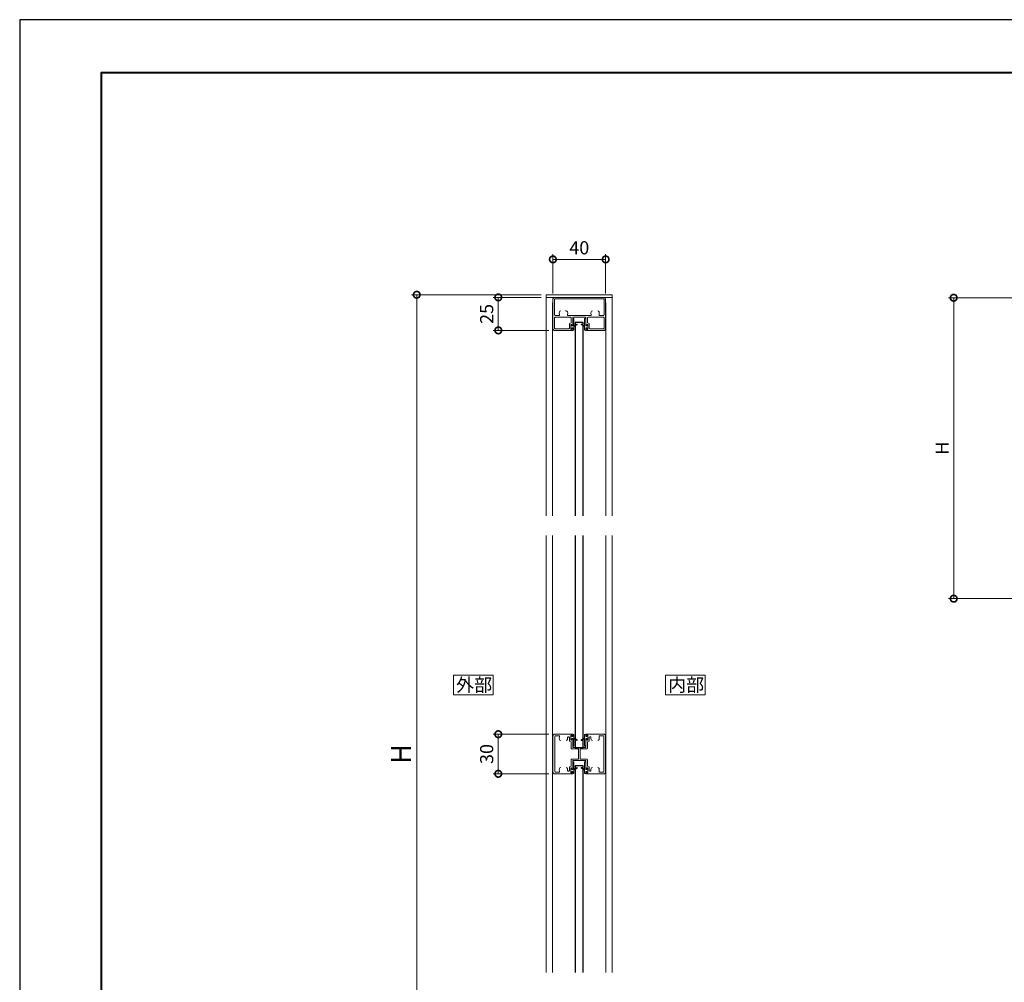
# Model space of a CAD drawing. Units: millimetres. Extents: x 0 to 1680, y 0 to 1188.
# Drawn here: x 0 to 746, y 459 to 1188 of the extents above; entities that cross this region are included whole.
import ezdxf

# ---------------------------------------------------------------- set-up
doc = ezdxf.new("R2010")
doc.units = ezdxf.units.MM
doc.header["$LTSCALE"] = 4
for name, color, linetype, lineweight in [('AM_0', 7, 'Continuous', 18), ('AM_1', 14, 'Continuous', 40), ('AM_2', 40, 'Continuous', 9), ('AM_5', 3, 'Continuous', 9)]:
    doc.layers.add(name, color=color, linetype=linetype, lineweight=lineweight)
doc.layers.add('AM_VIEWS', color=1, linetype='Continuous', lineweight=25, plot=False)
doc.styles.add('ゴシック', font='msgothic.ttc')
doc.dimstyles.new('VF$0', dxfattribs={"dimtxt": 10, "dimasz": 10, "dimexe": 4, "dimexo": 4, "dimgap": 2.5, "dimtad": 1, "dimdsep": 46, "dimtxsty": 'ゴシック', "dimblk": 'DOTSMALL', "dimcen": 0, "dimclrd": 256, "dimclre": 256, "dimclrt": 2, "dimadec": 0, "dimazin": 2, "dimtp": 0.1, "dimtm": 0.1, "dimtfac": 0.71, "dimtmove": 0, "dimatfit": 3, "dimldrblk": 'OPEN30', "dimfxl": 1, "dimlwd": -1, "dimlwe": -1, "dimarcsym": 0})

# ---------------------------------------------------------------- blocks, each defined once
blk = doc.blocks.new('_DotSmall')
at = {"color": 0, "linetype": 'ByBlock', "const_width": 0.5}
blk.add_lwpolyline([(-0.0625, 0, 1), (0.0625, 0, 1)], format="xyb", close=True, dxfattribs=at)
blk = doc.blocks.new('*D4')
at = {"layer": 'AM_5', "linetype": 'Continuous'}
for p, q in [((401.26, 646.56), (358.85, 646.56)), ((362.85, 646.56), (362.85, 616.56)), ((401.26, 616.56), (358.85, 616.56))]:
    blk.add_line(p, q, dxfattribs=at)
at = {"layer": 'Defpoints', "color": 0}
for p in [(405.26, 646.56), (362.85, 616.56), (405.26, 616.56)]:
    blk.add_point(p, dxfattribs=at)
at = {"layer": 'AM_5', "xscale": 10, "yscale": 10, "zscale": 10}
for p, rotation in [((362.85, 646.56), 90), ((362.85, 616.56), 270)]:
    blk.add_blockref('_DotSmall', p, dxfattribs=dict(at, rotation=rotation))
at = {"layer": 'AM_5', "color": 2, "insert": (355.35, 631.56), "char_height": 10, "attachment_point": 5, "rotation": 90, "style": 'ゴシック'}
blk.add_mtext('30', dxfattribs=at)
blk = doc.blocks.new('_Open30')
at = {"color": 0, "linetype": 'ByBlock', "lineweight": -2}
for p, q in [((-1, 0.267949), (0, 0)), ((0, 0), (-1, -0.267949)), ((0, 0), (-1, 0))]:
    blk.add_line(p, q, dxfattribs=at)
blk = doc.blocks.new('*D5')
at = {"layer": 'AM_5', "linetype": 'Continuous'}
for p, q in [((395.26, 977.56), (358.85, 977.56)), ((362.85, 977.56), (362.85, 952.56)), ((401.26, 952.56), (358.85, 952.56))]:
    blk.add_line(p, q, dxfattribs=at)
at = {"layer": 'Defpoints', "color": 0}
for p in [(399.26, 977.56), (362.85, 952.56), (405.26, 952.56)]:
    blk.add_point(p, dxfattribs=at)
at = {"layer": 'AM_5', "xscale": 10, "yscale": 10, "zscale": 10}
for p, rotation in [((362.85, 977.56), 90), ((362.85, 952.56), 270)]:
    blk.add_blockref('_DotSmall', p, dxfattribs=dict(at, rotation=rotation))
at = {"layer": 'AM_5', "color": 2, "insert": (355.35, 965.06), "char_height": 10, "attachment_point": 5, "rotation": 90, "style": 'ゴシック'}
blk.add_mtext('25', dxfattribs=at)
blk = doc.blocks.new('*D7')
at = {"layer": 'AM_5', "linetype": 'Continuous'}
for p, q in [((395.26, 979.56), (297.04, 979.56)), ((301.04, 275.56), (301.04, 979.56)), ((395.26, 275.56), (297.04, 275.56))]:
    blk.add_line(p, q, dxfattribs=at)
at = {"layer": 'Defpoints', "color": 0}
for p in [(301.04, 979.56), (399.26, 979.56), (399.26, 275.56)]:
    blk.add_point(p, dxfattribs=at)
at = {"layer": 'AM_5', "xscale": 10, "yscale": 10, "zscale": 10}
for p, rotation in [((301.04, 979.56), 90), ((301.04, 275.56), 270)]:
    blk.add_blockref('_DotSmall', p, dxfattribs=dict(at, rotation=rotation))
at = {"layer": 'AM_5', "color": 2, "insert": (291.04, 631.56), "char_height": 15, "attachment_point": 5, "rotation": 90, "style": 'ゴシック'}
blk.add_mtext('H', dxfattribs=at)
blk = doc.blocks.new('*D14')
at = {"layer": 'AM_5', "linetype": 'Continuous'}
for p, q in [((404.26, 980.56), (404.26, 1010.36)), ((444.26, 980.56), (444.26, 1010.36)), ((404.26, 1006.36), (444.26, 1006.36))]:
    blk.add_line(p, q, dxfattribs=at)
at = {"layer": 'Defpoints', "color": 0}
for p in [(444.26, 1006.36), (404.26, 976.56), (444.26, 976.56)]:
    blk.add_point(p, dxfattribs=at)
at = {"layer": 'AM_5', "xscale": 10, "yscale": 10, "zscale": 10, "rotation": 180}
blk.add_blockref('_DotSmall', (404.26, 1006.36), dxfattribs=at)
at = {"layer": 'AM_5', "xscale": 10, "yscale": 10, "zscale": 10}
blk.add_blockref('_DotSmall', (444.26, 1006.36), dxfattribs=at)
at = {"layer": 'AM_5', "color": 2, "insert": (424.26, 1013.86), "char_height": 10, "attachment_point": 5, "style": 'ゴシック'}
blk.add_mtext('40', dxfattribs=at)
blk = doc.blocks.new('*D39')
at = {"layer": 'AM_5', "linetype": 'Continuous'}
for p, q in [((764.95, 977.28), (704.13, 977.28)), ((708.13, 977.28), (708.13, 749.28)), ((764.95, 749.28), (704.13, 749.28))]:
    blk.add_line(p, q, dxfattribs=at)
at = {"layer": 'Defpoints', "color": 0}
for p in [(768.95, 977.28), (708.13, 749.28), (768.95, 749.28)]:
    blk.add_point(p, dxfattribs=at)
at = {"layer": 'AM_5', "xscale": 10, "yscale": 10, "zscale": 10}
for p, rotation in [((708.13, 977.28), 90), ((708.13, 749.28), 270)]:
    blk.add_blockref('_DotSmall', p, dxfattribs=dict(at, rotation=rotation))
at = {"layer": 'AM_5', "color": 2, "insert": (700.63, 863.28), "char_height": 10, "attachment_point": 5, "rotation": 90, "style": 'ゴシック'}
blk.add_mtext('H', dxfattribs=at)

msp = doc.modelspace()

# ---------------------------------------------------------------- linework, layer by layer
at = {"color": 0}
for points in [[(427.256, 812.061), (427.256, 958.561), (421.256, 958.561), (421.256, 812.061)], [(421.256, 797.061), (421.256, 636.561), (427.256, 636.561), (427.256, 797.061)], [(427.256, 466.061), (427.256, 622.561), (421.256, 622.561), (421.256, 466.061)]]:
    msp.add_lwpolyline(points, dxfattribs=at)
at = {"layer": 'AM_0'}
for p, q in [((404.256, 976.561), (405.256, 977.561)), ((404.256, 976.561), (404.256, 953.561)), ((405.256, 977.561), (443.256, 977.561)), ((405.456, 964.261), (405.456, 975.861)), ((442.556, 976.361), (405.956, 976.361)), ((443.056, 964.261), (443.056, 975.861)), ((443.256, 977.561), (444.256, 976.561)), ((444.256, 953.561), (444.256, 976.561)), ((405.956, 963.761), (408.792, 963.761)), ((413.705, 967.311), (414.324, 967.311)), ((415.72, 963.761), (432.792, 963.761)), ((439.72, 963.761), (442.556, 963.761)), ((405.456, 954.261), (405.456, 962.061)), ((405.956, 962.561), (417.556, 962.561)), ((416.856, 957.761), (418.056, 958.261)), ((418.056, 958.261), (416.856, 957.761)), ((416.856, 954.261), (416.856, 957.761)), ((417.856, 956.961), (417.856, 953.361)), ((418.456, 956.961), (417.856, 956.961)), ((418.056, 958.261), (418.056, 962.061)), ((418.456, 956.961), (418.879, 956.167)), ((419.256, 956.261), (419.256, 962.561)), ((419.256, 962.561), (429.256, 962.561)), ((429.256, 956.261), (429.256, 962.561)), ((430.056, 956.961), (429.632, 956.167)), ((430.056, 956.961), (430.656, 956.961)), ((430.456, 958.261), (430.456, 962.061)), ((430.456, 958.261), (431.656, 957.761)), ((430.656, 956.961), (430.656, 953.361)), ((430.956, 962.561), (442.556, 962.561)), ((431.656, 954.261), (431.656, 957.761)), ((443.056, 954.261), (443.056, 962.061)), ((405.256, 952.561), (404.256, 953.561)), ((405.256, 952.561), (419.256, 952.561)), ((405.956, 953.761), (416.356, 953.761)), ((418.456, 953.361), (417.856, 953.361)), ((418.456, 953.361), (418.879, 954.155)), ((419.256, 954.061), (419.256, 952.561)), ((429.256, 954.061), (429.256, 952.561)), ((443.256, 952.561), (429.256, 952.561)), ((430.056, 953.361), (429.632, 954.155)), ((430.056, 953.361), (430.656, 953.361)), ((432.156, 953.761), (442.556, 953.761)), ((443.256, 952.561), (444.256, 953.561)), ((405.256, 646.561), (404.256, 645.561)), ((404.256, 617.561), (404.256, 645.561)), ((405.256, 646.561), (419.256, 646.561)), ((405.756, 644.861), (405.756, 618.261)), ((406.256, 645.361), (408.792, 645.361)), ((415.922, 644.561), (416.356, 644.561)), ((416.856, 644.061), (416.856, 641.361)), ((417.856, 642.161), (417.856, 645.761)), ((418.456, 645.761), (417.856, 645.761)), ((418.456, 642.161), (417.856, 642.161)), ((418.456, 645.761), (418.879, 644.967)), ((418.456, 642.161), (418.879, 642.955)), ((419.256, 645.061), (419.256, 646.561)), ((419.256, 642.861), (419.256, 636.561)), ((429.256, 645.061), (429.256, 646.561)), ((443.256, 646.561), (429.256, 646.561)), ((429.256, 642.861), (429.256, 636.561)), ((430.056, 645.761), (429.632, 644.967)), ((430.056, 642.161), (429.632, 642.955)), ((430.056, 645.761), (430.656, 645.761)), ((430.056, 642.161), (430.656, 642.161)), ((430.656, 642.161), (430.656, 645.761)), ((431.656, 644.061), (431.656, 641.361)), ((432.59, 644.561), (432.156, 644.561)), ((439.72, 645.361), (442.256, 645.361)), ((442.756, 644.861), (442.756, 618.261)), ((443.256, 646.561), (444.256, 645.561)), ((444.256, 645.561), (444.256, 617.561)), ((418.056, 640.861), (416.856, 641.361)), ((418.056, 640.861), (418.056, 635.861)), ((418.556, 635.361), (423.656, 635.361)), ((419.256, 636.561), (429.256, 636.561)), ((423.656, 635.361), (423.656, 627.761)), ((424.856, 635.361), (429.956, 635.361)), ((424.856, 635.361), (424.856, 627.761)), ((430.456, 640.861), (431.656, 641.361)), ((430.456, 640.861), (430.456, 635.861)), ((418.056, 627.261), (418.056, 622.261)), ((418.556, 627.761), (423.656, 627.761)), ((424.856, 627.761), (429.956, 627.761)), ((430.456, 627.261), (430.456, 622.261)), ((418.056, 622.261), (416.856, 621.761)), ((416.856, 619.061), (416.856, 621.761)), ((417.856, 620.961), (417.856, 617.361)), ((418.456, 620.961), (417.856, 620.961)), ((418.456, 620.961), (418.879, 620.167)), ((419.256, 626.561), (429.256, 626.561)), ((419.256, 620.261), (419.256, 626.561)), ((429.256, 620.261), (429.256, 626.561)), ((430.056, 620.961), (429.632, 620.167)), ((430.056, 620.961), (430.656, 620.961)), ((430.456, 622.261), (431.656, 621.761)), ((430.656, 620.961), (430.656, 617.361)), ((431.656, 619.061), (431.656, 621.761)), ((404.256, 617.561), (405.256, 616.561)), ((419.256, 616.561), (405.256, 616.561)), ((408.792, 617.761), (406.256, 617.761)), ((415.922, 618.561), (416.356, 618.561)), ((418.456, 617.361), (417.856, 617.361)), ((418.456, 617.361), (418.879, 618.155)), ((419.256, 618.061), (419.256, 616.561)), ((429.256, 618.061), (429.256, 616.561)), ((443.256, 616.561), (429.256, 616.561)), ((430.056, 617.361), (429.632, 618.155)), ((430.056, 617.361), (430.656, 617.361)), ((432.59, 618.561), (432.156, 618.561)), ((442.256, 617.761), (439.72, 617.761)), ((443.256, 616.561), (444.256, 617.561))]:
    msp.add_line(p, q, dxfattribs=at)
for points in [[(399.256, 977.561), (399.256, 979.561), (449.256, 979.561), (449.256, 977.561)], [(358.904, 676.41), (358.904, 691.41), (328.904, 691.41), (328.904, 676.41)], [(519.607, 676.41), (519.607, 691.41), (489.607, 691.41), (489.607, 676.41)]]:
    msp.add_lwpolyline(points, close=True, dxfattribs=at)
for points in [[(449.256, 812.061), (449.256, 977.561), (399.256, 977.561), (399.256, 812.061)], [(399.256, 797.061), (399.256, 466.061)], [(449.256, 466.061), (449.256, 797.061)]]:
    msp.add_lwpolyline(points, dxfattribs=at)
for centre, radius, start, end in [((405.956, 975.861), 0.5, 90, 180), ((442.556, 975.861), 0.5, 0, 90), ((405.956, 964.261), 0.5, 180, 270), ((408.792, 964.261), 0.5, 270, 20.569993), ((412.256, 965.561), 3.2, 160.067728, 200.569993), ((410.187, 966.311), 1, 90, 160.067728), ((414.324, 966.311), 1, 19.932272, 90), ((415.72, 964.261), 0.5, 159.430007, 270), ((412.256, 965.561), 3.2, 339.430007, 19.932272), ((432.792, 964.261), 0.5, 270, 20.569993), ((436.256, 965.561), 3.2, 160.067728, 200.569993), ((434.187, 966.311), 1, 90, 160.067728), ((438.324, 966.311), 1, 19.932272, 90), ((439.72, 964.261), 0.5, 159.430007, 270), ((436.256, 965.561), 3.2, 339.430007, 19.932272), ((442.556, 964.261), 0.5, 270, 0), ((405.956, 962.061), 0.5, 90, 180), ((417.556, 962.061), 0.5, 0, 90), ((419.056, 956.261), 0.2, 208.072487, 0), ((429.456, 956.261), 0.2, 180, 331.927513), ((430.956, 962.061), 0.5, 90, 180), ((442.556, 962.061), 0.5, 0, 90), ((405.956, 954.261), 0.5, 180, 270), ((416.356, 954.261), 0.5, 270, 0), ((419.056, 954.061), 0.2, 0, 151.927513), ((429.456, 954.061), 0.2, 28.072487, 180), ((432.156, 954.261), 0.5, 180, 270), ((442.556, 954.261), 0.5, 270, 0), ((406.256, 644.861), 0.5, 90, 180), ((408.792, 644.861), 0.5, 339.430007, 90), ((412.256, 643.561), 3.2, 159.430007, 199.932272), ((410.187, 642.811), 1, 199.932272, 270), ((414.324, 642.811), 1, 270, 340.067728), ((412.256, 643.561), 3.2, 340.067728, 7.766435), ((415.922, 644.061), 0.5, 90, 187.766435), ((416.356, 644.061), 0.5, 0, 90), ((419.056, 645.061), 0.2, 208.072487, 0), ((419.056, 642.861), 0.2, 0, 151.927513), ((429.456, 645.061), 0.2, 180, 331.927513), ((429.456, 642.861), 0.2, 28.072487, 180), ((432.156, 644.061), 0.5, 90, 180), ((432.59, 644.061), 0.5, 352.233565, 90), ((436.256, 643.561), 3.2, 172.233565, 199.932272), ((434.187, 642.811), 1, 199.932272, 270), ((438.324, 642.811), 1, 270, 340.067728), ((439.72, 644.861), 0.5, 90, 200.569993), ((436.256, 643.561), 3.2, 340.067728, 20.569993), ((442.256, 644.861), 0.5, 0, 90), ((418.556, 635.861), 0.5, 180, 270), ((429.956, 635.861), 0.5, 270, 0), ((418.556, 627.261), 0.5, 90, 180), ((429.956, 627.261), 0.5, 0, 90), ((412.256, 619.561), 3.2, 160.067728, 200.569993), ((410.187, 620.311), 1, 90, 160.067728), ((414.324, 620.311), 1, 19.932272, 90), ((412.256, 619.561), 3.2, 352.233565, 19.932272), ((419.056, 620.261), 0.2, 208.072487, 0), ((429.456, 620.261), 0.2, 180, 331.927513), ((436.256, 619.561), 3.2, 160.067728, 187.766435), ((434.187, 620.311), 1, 90, 160.067728), ((438.324, 620.311), 1, 19.932272, 90), ((436.256, 619.561), 3.2, 339.430007, 19.932272), ((406.256, 618.261), 0.5, 180, 270), ((408.792, 618.261), 0.5, 270, 20.569993), ((415.922, 619.061), 0.5, 172.233565, 270), ((416.356, 619.061), 0.5, 270, 0), ((419.056, 618.061), 0.2, 0, 151.927513), ((429.456, 618.061), 0.2, 28.072487, 180), ((432.156, 619.061), 0.5, 180, 270), ((432.59, 619.061), 0.5, 270, 7.766435), ((439.72, 618.261), 0.5, 159.430007, 270), ((442.256, 618.261), 0.5, 270, 0)]:
    msp.add_arc(centre, radius, start, end, dxfattribs=at)
at = {"layer": 'AM_1'}
msp.add_lwpolyline([(62, 40), (62, 1148), (1618, 1148), (1618, 40)], close=True, dxfattribs=at)
at = {"layer": 'AM_2'}
for p, q in [((404.006, 812.061), (404.006, 973.561)), ((444.506, 812.061), (444.506, 973.561)), ((417.856, 953.861), (417.856, 956.461)), ((418.156, 956.461), (417.856, 956.461)), ((418.756, 955.911), (418.156, 956.461)), ((418.756, 955.911), (419.256, 955.911)), ((419.756, 961.661), (419.256, 960.661)), ((419.256, 955.911), (419.256, 960.661)), ((419.756, 961.661), (420.256, 961.661)), ((420.256, 952.661), (420.256, 961.661)), ((420.256, 955.661), (420.756, 955.661)), ((422.306, 957.249), (420.706, 956.325)), ((422.606, 956.729), (420.756, 955.661)), ((425.906, 956.729), (427.756, 955.661)), ((426.206, 957.249), (427.806, 956.325)), ((428.256, 955.661), (427.756, 955.661)), ((428.256, 952.661), (428.256, 961.661)), ((428.756, 961.661), (428.256, 961.661)), ((428.756, 961.661), (429.256, 960.661)), ((429.256, 955.911), (429.256, 960.661)), ((429.756, 955.911), (429.256, 955.911)), ((429.756, 955.911), (430.356, 956.461)), ((430.356, 956.461), (430.656, 956.461)), ((430.656, 953.861), (430.656, 956.461)), ((418.156, 953.861), (417.856, 953.861)), ((418.156, 953.861), (418.756, 954.411)), ((418.756, 954.411), (419.256, 954.411)), ((419.256, 952.661), (419.256, 954.411)), ((419.256, 952.661), (420.256, 952.661)), ((429.256, 952.661), (428.256, 952.661)), ((429.256, 952.661), (429.256, 954.411)), ((429.756, 954.411), (429.256, 954.411)), ((430.356, 953.861), (429.756, 954.411)), ((430.356, 953.861), (430.656, 953.861)), ((404.006, 466.061), (404.006, 797.061)), ((444.506, 466.061), (444.506, 797.061)), ((417.856, 645.261), (417.856, 642.661)), ((418.156, 645.261), (417.856, 645.261)), ((418.156, 642.661), (417.856, 642.661)), ((418.156, 645.261), (418.756, 644.711)), ((418.756, 643.211), (418.156, 642.661)), ((418.756, 644.711), (419.256, 644.711)), ((418.756, 643.211), (419.256, 643.211)), ((419.256, 646.461), (419.256, 644.711)), ((419.256, 646.461), (420.256, 646.461)), ((419.256, 643.211), (419.256, 638.461)), ((420.256, 646.461), (420.256, 637.461)), ((420.256, 643.461), (420.756, 643.461)), ((422.306, 641.873), (420.706, 642.797)), ((422.606, 642.393), (420.756, 643.461)), ((425.906, 642.393), (427.756, 643.461)), ((426.206, 641.873), (427.806, 642.797)), ((428.256, 643.461), (427.756, 643.461)), ((428.256, 646.461), (428.256, 637.461)), ((429.256, 646.461), (428.256, 646.461)), ((429.256, 646.461), (429.256, 644.711)), ((429.756, 644.711), (429.256, 644.711)), ((429.256, 643.211), (429.256, 638.461)), ((429.756, 643.211), (429.256, 643.211)), ((430.356, 645.261), (429.756, 644.711)), ((429.756, 643.211), (430.356, 642.661)), ((430.356, 645.261), (430.656, 645.261)), ((430.356, 642.661), (430.656, 642.661)), ((430.656, 645.261), (430.656, 642.661)), ((419.756, 637.461), (419.256, 638.461)), ((419.756, 637.461), (420.256, 637.461)), ((428.756, 637.461), (428.256, 637.461)), ((428.756, 637.461), (429.256, 638.461)), ((417.856, 617.861), (417.856, 620.461)), ((418.156, 620.461), (417.856, 620.461)), ((418.756, 619.911), (418.156, 620.461)), ((418.756, 619.911), (419.256, 619.911)), ((419.756, 625.661), (419.256, 624.661)), ((419.256, 619.911), (419.256, 624.661)), ((419.756, 625.661), (420.256, 625.661)), ((420.256, 616.661), (420.256, 625.661)), ((420.256, 619.661), (420.756, 619.661)), ((422.306, 621.249), (420.706, 620.325)), ((422.606, 620.729), (420.756, 619.661)), ((425.906, 620.729), (427.756, 619.661)), ((426.206, 621.249), (427.806, 620.325)), ((428.256, 619.661), (427.756, 619.661)), ((428.256, 616.661), (428.256, 625.661)), ((428.756, 625.661), (428.256, 625.661)), ((428.756, 625.661), (429.256, 624.661)), ((429.256, 619.911), (429.256, 624.661)), ((429.756, 619.911), (429.256, 619.911)), ((429.756, 619.911), (430.356, 620.461)), ((430.356, 620.461), (430.656, 620.461)), ((430.656, 617.861), (430.656, 620.461)), ((418.156, 617.861), (417.856, 617.861)), ((418.156, 617.861), (418.756, 618.411)), ((418.756, 618.411), (419.256, 618.411)), ((419.256, 616.661), (419.256, 618.411)), ((419.256, 616.661), (420.256, 616.661)), ((429.256, 616.661), (428.256, 616.661)), ((429.256, 616.661), (429.256, 618.411)), ((429.756, 618.411), (429.256, 618.411)), ((430.356, 617.861), (429.756, 618.411)), ((430.356, 617.861), (430.656, 617.861))]:
    msp.add_line(p, q, dxfattribs=at)
for centre, start, end in [((420.556, 956.585), 180, 300), ((422.456, 956.989), 300, 120), ((426.056, 956.989), 60, 240), ((427.956, 956.585), 240, 0), ((420.556, 642.537), 60, 180), ((422.456, 642.133), 240, 60), ((426.056, 642.133), 120, 300), ((427.956, 642.537), 0, 120), ((420.556, 620.585), 180, 300), ((422.456, 620.989), 300, 120), ((426.056, 620.989), 60, 240), ((427.956, 620.585), 240, 0)]:
    msp.add_arc(centre, 0.3, start, end, dxfattribs=at)
at = {"layer": 'AM_VIEWS', "linetype": 'Continuous'}
msp.add_lwpolyline([(0, 0), (1680, 0), (1680, 1188), (0, 1188), (0, 0)], dxfattribs=at)

# ---------------------------------------------------------------- texts
at = {"layer": 'AM_0', "style": 'ゴシック'}
for s, p in [('外部', (330.909, 678.91)), ('内部', (491.612, 678.91))]:
    msp.add_text(s, height=10, dxfattribs=at).set_placement(p)

# ---------------------------------------------------------------- dimensions: what is measured, and where the dimension line sits
at = {"layer": 'AM_5'}
for base, p1, p2, angle, picture, middle in [((444.256, 1006.359), (404.256, 976.561), (444.256, 976.561), 180, '*D14', (424.256, 1013.859)), ((362.853, 952.561), (399.256, 977.561), (405.256, 952.561), 90, '*D5', (355.352, 965.061)), ((362.853, 616.561), (405.256, 646.561), (405.256, 616.561), 90, '*D4', (355.352, 631.561))]:
    dim = msp.add_linear_dim(base=base, p1=p1, p2=p2, angle=angle, dimstyle='VF$0', dxfattribs=at)
    dim.commit()
    dim.dimension.update_dxf_attribs({"geometry": picture, "text_midpoint": middle})
dim = msp.add_linear_dim(base=(301.045, 979.561), p1=(399.256, 275.561), p2=(399.256, 979.561), angle=90, text='H', dimstyle='VF$0', override={"dimtxt": 15}, dxfattribs=at)
dim.commit()
dim.dimension.update_dxf_attribs({"geometry": '*D7', "text_midpoint": (301.045, 631.561), "dimtype": 160})
dim = msp.add_linear_dim(base=(708.131, 749.283), p1=(768.952, 977.283), p2=(768.952, 749.283), angle=90, text='H', dimstyle='VF$0', dxfattribs=at)
dim.commit()
dim.dimension.update_dxf_attribs({"geometry": '*D39', "text_midpoint": (700.629, 863.283)})

doc.saveas('drawing.dxf')
